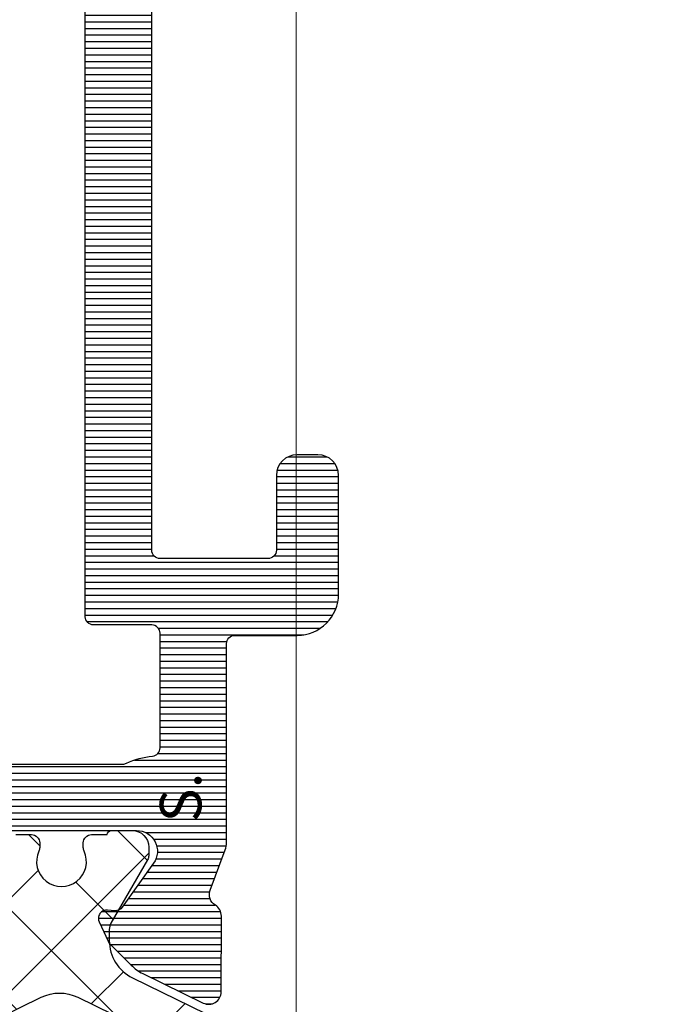
# Model space of a CAD drawing. Units: millimetres. Extents: x -113345 to 419972, y -95637 to 66252.
# Drawn here: x 376853 to 376869, y -14864 to -14840 of the extents above; entities that cross this region are included whole.
import ezdxf

# ---------------------------------------------------------------- set-up
doc = ezdxf.new("R2010")
doc.units = ezdxf.units.MM
doc.layers.add('0_Hulplijnen', color=11, linetype='Continuous', lineweight=5, plot=False, transparency=0.5)
for name, color, linetype, lineweight in [('1_Arcering', 91, 'Continuous', 5), ('1_Bemating', 10, 'Continuous', 13), ('2_lijn_0.25', 6, 'Continuous', 25)]:
    doc.layers.add(name, color=color, linetype=linetype, lineweight=lineweight)
doc.styles.add('ARIAL', font='arial.ttf')
doc.dimstyles.new('META1_3', dxfattribs={"dimscale": 3, "dimtxt": 2.35, "dimasz": 2, "dimexe": 1, "dimexo": 1, "dimgap": 0.5, "dimtad": 1, "dimdec": 0, "dimrnd": 0.1, "dimzin": 12, "dimtxsty": 'ARIAL', "dimcen": 5, "dimclrd": 256, "dimclre": 149, "dimclrt": 7, "dimadec": 1, "dimazin": 3, "dimtp": 0.1, "dimtm": 0.1, "dimtfac": 1, "dimtdec": 0, "dimtix": 1, "dimtmove": 1, "dimatfit": 1, "dimfxl": 1, "dimtfill": 1, "dimtolj": 1, "dimtzin": 0, "dimarcsym": 0})
pattern_1 = [(90, (0, 0), (-0.15875, 0), [])]

# ---------------------------------------------------------------- blocks, each defined once
blk = doc.blocks.new('hulpkader 4')
at = {"layer": '0_Hulplijnen'}
blk.add_lwpolyline([(-282.9999751240128, -388.0000000000019), (0, -388.0000000000001)], dxfattribs=at)
blk = doc.blocks.new('833300')
at = {"layer": '1_Arcering'}
h = blk.add_hatch(dxfattribs=at)
h.set_pattern_fill('ANSI37', color=256, scale=0.5, angle=360)
h.set_pattern_definition([(45, (0, 0), (-1.122532015133644, 1.122532015133644), []), (134.9999999999999, (0, 0), (-1.122532015133644, -1.122532015133644), [])])
edge = h.paths.add_edge_path(flags=16)
edge.add_line((7562.63161558922, 166.9955377586477), (7562.63161558921, 162.4955377586467))
edge.add_arc((7563.13161558921, 162.4955377586456), 0.5, 179.9999999998795, 270)
edge.add_line((7563.13161558921, 161.9955377586456), (7570.131615589209, 161.9955377586455))
edge.add_arc((7570.131615589209, 162.4955377586456), 0.5000000000000284, 270, 360.0000000001205)
edge.add_line((7570.631615589209, 162.4955377586466), (7570.6316155892, 166.9955377586495))
edge.add_arc((7570.1316155892, 166.9955377586475), 0.5, 2.344959355549422e-10, 90)
edge.add_line((7570.1316155892, 167.4955377586477), (7563.131615589219, 167.4955377586477))
edge.add_arc((7563.131615589221, 166.9955377586469), 0.500000000000739, 90.00000000020843, 179.9999999999153)
edge = h.paths.add_edge_path(flags=16)
edge.add_line((7553.648047974051, 165.2320328219836), (7554.615070748848, 167.2147233320422))
edge.add_arc((7555.064467771997, 166.9955377586484), 0.4999999999989825, 90, 154.0000000000281, ccw=False)
edge.add_line((7555.064467771997, 167.4955377586477), (7561.131615589213, 167.4955377586477))
edge.add_arc((7561.131615589213, 166.9955377586477), 0.5, 0, 90, ccw=False)
edge.add_line((7561.631615589213, 166.9955377586477), (7561.631615589214, 162.4955377586529))
edge.add_arc((7561.131615589214, 162.495537758653), 0.5, 270, 359.999999999987, ccw=False)
edge.add_line((7561.131615589214, 161.9955377586528), (7555.111410976776, 161.9955377586488))
edge.add_arc((7555.111410976775, 162.4955377586493), 0.5000000000005116, 206.0000000000492, 270.00000000010425, ccw=False)
edge.add_line((7554.662013953625, 162.2763521852543), (7553.648047974051, 164.3552905284056))
edge.add_arc((7554.546842020351, 164.7936616751946), 1.000000000000161, 154.0000000000094, 205.9999999999921, ccw=False)
edge = h.paths.add_edge_path(flags=16)
edge.add_arc((7578.151820201645, 162.4955377586493), 0.5000000000003109, 269.99999999989575, 333.9999999999538, ccw=False)
edge.add_line((7578.151820201644, 161.9955377586488), (7572.131615589206, 161.9955377586528))
edge.add_arc((7572.131615589206, 162.495537758653), 0.5000000000001705, 180.0000000000195, 270, ccw=False)
edge.add_line((7571.631615589206, 162.4955377586528), (7571.631615589207, 166.9955377586477))
edge.add_arc((7572.131615589207, 166.9955377586477), 0.5, 90, 180, ccw=False)
edge.add_line((7572.131615589207, 167.4955377586477), (7578.198763406423, 167.4955377586477))
edge.add_arc((7578.198763406423, 166.9955377586477), 0.5000000000000568, 25.99999999999642, 90, ccw=False)
edge.add_line((7578.648160429572, 167.2147233320422), (7579.615183204368, 165.2320328219837))
edge.add_arc((7578.716389158069, 164.7936616751946), 1.000000000000186, -25.999999999994998, 25.99999999999511, ccw=False)
edge.add_line((7579.615183204368, 164.3552905284055), (7578.601217224795, 162.2763521852543))
edge = h.paths.add_edge_path()
edge.add_arc((7583.219809320677, 164.0205377586528), 0.1999999999988611, 90.00000000260547, 115.0078332377762, ccw=False)
edge.add_line((7583.219809320668, 164.2205377586516), (7583.331615589206, 164.2205377586528))
edge.add_arc((7583.331615589199, 164.0205377586502), 0.2000000000025466, 5.210836206970271e-10, 89.99999999791561, ccw=False)
edge.add_line((7583.531615589201, 164.020537758652), (7583.531615589207, 163.6455377586557))
edge.add_arc((7583.531615589202, 163.5455377586527), 0.1000000000029786, -5.797289759357227e-09, 89.99999999739453, ccw=False)
edge.add_line((7583.631615589205, 163.5455377586426), (7583.631615589207, 163.0455377586535))
edge.add_arc((7583.23161558921, 163.0455377586471), 0.3999999999969077, -90.00000000130268, 9.242171472578775e-10, ccw=False)
edge.add_line((7583.231615589201, 162.6455377586499), (7583.025205427693, 162.6455377586484))
edge.add_arc((7583.025205427689, 162.8455377586488), 0.200000000000415, 240.00000000231938, 270.00000000104217, ccw=False)
edge.add_line((7582.925205427696, 162.6723326778877), (7581.395782564287, 163.5553453797896))
edge.add_arc((7581.245782564289, 163.2955377586559), 0.2999999999979407, 60.00000000005373, 90.00000000069481)
edge.add_line((7581.245782564285, 163.5955377586536), (7580.982098311688, 163.5955377586527))
edge.add_arc((7580.982098311692, 162.5955377586525), 1.000000000000142, 90.00000000020843, 153.9999999999962)
edge.add_line((7580.083304265392, 163.0339089054418), (7579.226086576703, 161.2763521852532))
edge.add_arc((7578.776689553553, 161.4955377586477), 0.500000000000074, 270, 334.0000000000094, ccw=False)
edge.add_line((7578.776689553553, 160.9955377586477), (7554.486541624867, 160.9955377586478))
edge.add_arc((7554.486541624867, 161.4955377586478), 0.5, 206.0000000000023, 270, ccw=False)
edge.add_line((7554.037144601717, 161.2763521852532), (7553.179926913028, 163.0339089054419))
edge.add_arc((7552.281132866729, 162.5955377586526), 1.000000000000285, 26.00000000000673, 90)
edge.add_line((7552.281132866729, 163.5955377586528), (7552.017448614135, 163.5955377586528))
edge.add_arc((7552.017448614126, 163.2955377586526), 0.3000000000001535, 89.999999998263, 119.9999999989402)
edge.add_line((7551.867448614131, 163.5553453797905), (7550.338025750722, 162.6723326778905))
edge.add_arc((7550.238025750727, 162.8455377586473), 0.1999999999978704, 270.00000000026057, 299.9999999989683, ccw=False)
edge.add_line((7550.238025750728, 162.6455377586493), (7550.031615589218, 162.6455377586521))
edge.add_arc((7550.031615589206, 163.0455377586508), 0.3999999999987267, 179.9999999995115, 270.0000000016936, ccw=False)
edge.add_line((7549.631615589207, 163.0455377586542), (7549.631615589213, 163.5455377586426))
edge.add_arc((7549.731615589214, 163.5455377586489), 0.1000000000012733, 90.00000000052108, 180.0000000036151, ccw=False)
edge.add_line((7549.731615589213, 163.6455377586499), (7549.731615589219, 164.020537758652))
edge.add_arc((7549.931615589218, 164.0205377586485), 0.1999999999998181, 90.00000000156331, 179.9999999989903, ccw=False)
edge.add_line((7549.931615589213, 164.2205377586484), (7550.043421857751, 164.2205377586491))
edge.add_arc((7550.043421857757, 164.0205377586513), 0.1999999999978002, 64.99216676639548, 90.00000000156331, ccw=False)
edge.add_arc((7550.381615589214, 164.7455377586489), 0.5999999999980068, 244.9921667652581, 475.0078332347431)
edge.add_arc((7550.043421857749, 165.4705377586445), 0.1999999999991319, 269.99999999973943, 295.0078332357275, ccw=False)
edge.add_line((7550.043421857748, 165.2705377586452), (7549.931615589213, 165.270537758652))
edge.add_arc((7549.931615589207, 165.4705377586503), 0.1999999999982265, 179.9999999992835, 270.0000000018239, ccw=False)
edge.add_line((7549.731615589209, 165.4705377586528), (7549.731615589213, 165.8455377586528))
edge.add_arc((7549.731615589218, 165.9455377586522), 0.09999999999934062, 180.0000000004885, 269.99999999739447, ccw=False)
edge.add_line((7549.631615589219, 165.9455377586513), (7549.631615589213, 166.4455377586586))
edge.add_arc((7550.031615589211, 166.4455377586598), 0.3999999999987267, 90.00000000065143, 180.0000000001669, ccw=False)
edge.add_line((7550.031615589207, 166.8455377586586), (7550.238025750723, 166.8455377586528))
edge.add_arc((7550.238025750735, 166.6455377586539), 0.1999999999988518, 60.00000000363491, 90.00000000338719, ccw=False)
edge.add_line((7550.338025750723, 166.8187428394164), (7551.867448614133, 165.9357301375152))
edge.add_arc((7552.01744861412, 166.1955377586631), 0.3000000000043359, 240.0000000033663, 270.000000003474)
edge.add_line((7552.017448614138, 165.8955377586585), (7552.234189661911, 165.8955377586494))
edge.add_arc((7552.234189661953, 166.8955377586495), 1.000000000000057, 269.9999999976029, 334.0000000000036)
edge.add_line((7553.132983708252, 166.4571666118604), (7553.990201396938, 168.2147233320422))
edge.add_arc((7554.439598420087, 167.9955377586477), 0.5000000000001115, 90, 154.0000000000006, ccw=False)
edge.add_line((7554.439598420087, 168.4955377586477), (7578.823632758332, 168.4955377586477))
edge.add_arc((7578.823632758333, 167.9955377586477), 0.5000000000000568, 26.000000000042178, 90.00000000010431, ccw=False)
edge.add_line((7579.273029781481, 168.2147233320422), (7580.130247470169, 166.4571666118587))
edge.add_arc((7581.029041516468, 166.8955377586476), 1.000000000000098, 205.9999999999848, 269.9999999982282)
edge.add_line((7581.029041516437, 165.8955377586478), (7581.245782564281, 165.8955377586412))
edge.add_arc((7581.24578256425, 166.1955377586516), 0.3000000000103853, 270.0000000059058, 300.0000000059762)
edge.add_line((7581.395782564283, 165.9357301375227), (7582.92520542769, 166.8187428394104))
edge.add_arc((7583.025205427698, 166.6455377586422), 0.2000000000136523, 90.00000000052108, 120.00000000026921, ccw=False)
edge.add_line((7583.025205427696, 166.8455377586557), (7583.231615589213, 166.8455377586564))
edge.add_arc((7583.231615589211, 166.4455377586573), 0.3999999999990962, 1.7911361283040605e-10, 89.99999999973949, ccw=False)
edge.add_line((7583.63161558921, 166.4455377586586), (7583.631615589212, 165.9455377586513))
edge.add_arc((7583.531615589207, 165.9455377586568), 0.1000000000049113, 270, 359.9999999968408, ccw=False)
edge.add_line((7583.531615589207, 165.8455377586513), (7583.531615589209, 165.4705377586528))
edge.add_arc((7583.33161558921, 165.4705377586479), 0.1999999999989086, -90.00000000104222, 1.384194092679536e-09, ccw=False)
edge.add_line((7583.331615589206, 165.2705377586492), (7583.219809320672, 165.2705377586557))
edge.add_arc((7583.219809320638, 165.4705377586499), 0.1999999999941906, 244.9921667736245, 270.0000000096404, ccw=False)
edge.add_arc((7582.881615589206, 164.745537758645), 0.5999999999978284, 64.99216676534598, 295.0078332347476)
at = {"layer": '2_lijn_0.25'}
blk.add_lwpolyline([(7583.531615589207, 165.8455377586513), (7583.531615589209, 165.4705377586528, -0.4142135623857483), (7583.331615589206, 165.2705377586492), (7583.219809320672, 165.2705377586557, -0.1095524006998954), (7583.135260887801, 165.2892877586432, 1.569922388224282), (7583.135260887802, 164.2017877586472, -0.1095524006962747), (7583.219809320668, 164.2205377586516), (7583.331615589206, 164.2205377586528, -0.4142135623597758), (7583.531615589201, 164.020537758652), (7583.531615589207, 163.6455377586557, -0.4142135623897441), (7583.631615589205, 163.5455377586426), (7583.631615589207, 163.0455377586535, -0.4142135623842665), (7583.231615589201, 162.6455377586499), (7583.025205427693, 162.6455377586484, -0.1316524975816503), (7582.925205427696, 162.6723326778877), (7581.395782564287, 163.5553453797896, 0.1316524975903132), (7581.245782564285, 163.5955377586536), (7580.982098311688, 163.5955377586527, 0.286745385757828), (7580.083304265392, 163.0339089054418), (7579.226086576703, 161.2763521852532, -0.2867453857588891)], format="xyb", dxfattribs=at)
blk.add_lwpolyline([(7578.601217224795, 162.2763521852543, -0.2867453857589989), (7578.151820201644, 161.9955377586488), (7572.131615589206, 161.9955377586528, -0.4142135623729119), (7571.631615589206, 162.4955377586528), (7571.631615589207, 166.9955377586477, -0.414213562373095), (7572.131615589207, 167.4955377586477), (7578.198763406423, 167.4955377586477, -0.2867453857588315), (7578.648160429572, 167.2147233320422), (7579.615183204368, 165.2320328219837, -0.2308681911255707), (7579.615183204368, 164.3552905284055)], format="xyb", close=True, dxfattribs=at)
blk = doc.blocks.new('A$C5c2c0f6e')
at = {"layer": '0_Hulplijnen', "insert": (-0.01007562641461845, 1.034057325830418), "char_height": 0.9999999999999999, "attachment_point": 1, "rotation": 0.5582597659244241, "style": 'ARIAL'}
blk.add_mtext_dynamic_manual_height_columns('S.', width=1.190870079735758, gutter_width=17.5, heights=[0], dxfattribs=at)
blk = doc.blocks.new('3800')
at = {"layer": '2_lijn_0.25'}
h = blk.add_hatch(dxfattribs=at)
h.set_pattern_fill('ANSI31', color=256, scale=0.05, angle=45)
h.set_pattern_definition(pattern_1)
edge = h.paths.add_edge_path()
edge.add_line((-11.200000000008, 2.624323206114923), (-11.19999999999345, 2.974323206120744))
edge.add_line((-11.19999999999345, 2.974323206120744), (-11.46719718118493, 3.768404028665373))
edge.add_arc((-11.65513570534213, 3.699999999999985), 0.2000000000001061, 20.00000000006645, 90.00000000002494)
edge.add_line((-11.65513570534222, 3.900000000000091), (-43.77993309418434, 3.899999999999864))
edge.add_arc((-43.77993309418432, 3.700000000000093), 0.1999999999997706, 90.00000000000813, 206.0000000000566)
edge.add_line((-43.95969190344385, 3.612325770642201), (-43.10454222679982, 1.859009103492099))
edge.add_arc((-42.2057481805007, 2.297380250280199), 0.9999999999995323, 205.9999999999507, 271.6413657779759)
edge.add_line((-42.1771048615783, 1.297790554314815), (-42.09413019308249, 1.300168199764812))
edge.add_arc((-42.0998588568672, 1.500086138956956), 0.1999999999989804, 271.6413657780491, 301.3955109723692)
edge.add_line((-41.99567030567232, 1.329367815981641), (-40.47720864483381, 2.256077484464868))
edge.add_arc((-40.32092581804219, 2.000000000000023), 0.2999999999997027, 89.99999999966758, 121.39551097206831, ccw=False)
edge.add_line((-40.32092581804045, 2.299999999999727), (-40.09999999999854, 2.300000000000409))
edge.add_arc((-40.09999999999718, 2.000000000001592), 0.2999999999988177, -1.737134880386293e-10, 90.00000000026063, ccw=False)
edge.add_line((-39.79999999999836, 2.000000000000682), (-39.79999999999927, -1.735744572091562))
edge.add_arc((-40.29999999999927, -1.735744572091441), 0.5, 234.6183819884307, 359.9999999999861, ccw=False)
edge.add_line((-40.58950981408134, -2.143401373273718), (-41.64952120127782, -1.390602208039581))
edge.add_arc((-41.53371727564533, -1.227539487568097), 0.1999999999986428, 174.6183819882223, 234.6183819882724, ccw=False)
edge.add_line((-41.73283569680007, -1.208781706347963), (-41.71642041735049, -1.034529512631252))
edge.add_arc((-41.91553883850701, -1.015771731409147), 0.2000000000006039, 354.6183819877077, 414.6183819874057)
edge.add_arc((-41.91553883850785, -1.01577173140724), 0.1999999999995345, 54.61838198689345, 69.61838198798311)
edge.add_arc((-41.91553883850676, -1.015771731409213), 0.2000000000010056, 69.61838198847191, 114.6183819883242)
edge.add_line((-41.99885333403017, -0.8339512297156944), (-42.46651796418791, -1.048246330504753))
edge.add_arc((-42.34154622090283, -1.320977083044011), 0.3000000000005728, 114.6183819884004, 135.4223266403802)
edge.add_line((-42.55523610158798, -1.110414420415736), (-43.04006268058674, -1.602441508818401))
edge.add_arc((-42.34780992742512, -2.32409663818639), 1.000000000001484, 133.8086994097784, 153.9999999998701)
edge.add_line((-43.24660397372463, -1.885725491394624), (-43.95562439064361, -3.339432775962678))
edge.add_arc((-43.68598617675384, -3.470944119999308), 0.2999999999999712, 154.000000000017, 269.8309818641349)
edge.add_line((-43.68687115236025, -3.770942814693399), (-41.8600494769762, -3.776331813541674))
edge.add_arc((-41.85805134451346, -3.476338467833124), 0.3000000000045799, 269.6183819883704, 328.7140987111755)
edge.add_arc((-41.34529935944488, -3.787923772065277), 0.299999999999764, 69.61838198850182, 148.7140987111401, ccw=False)
edge.add_line((-41.24081796202063, -3.506705640373639), (-40.2664961752123, -3.86869688615343))
edge.add_arc((-40.09236051283784, -3.400000000000546), 0.4999999999999992, 249.6183819884325, 269.9999999999804)
edge.add_line((-40.09236051283801, -3.900000000000546), (-35.29999999999836, -3.899999999999409))
edge.add_arc((-35.29999999999927, -4.100000000000136), 0.2000000000007276, 0, 89.99999999973949, ccw=False)
edge.add_line((-35.09999999999854, -4.100000000000136), (-35.09999999999945, -5.599999999999227))
edge.add_arc((-34.09999999999945, -5.599999999999909), 1, 179.9999999999609, 270)
edge.add_line((-34.09999999999945, -6.599999999999909), (-31.25, -6.599999999999909))
edge.add_arc((-31.25, -6.099999999999909), 0.5, 270, 360)
edge.add_line((-30.75, -6.099999999999909), (-30.75, -5.599999999999909))
edge.add_arc((-31.25, -5.599999999999909), 0.5, 0, 90)
edge.add_line((-31.25, -5.099999999999909), (-33.05000000000018, -5.100000000000364))
edge.add_arc((-33.0499999999987, -4.899999999999068), 0.200000000001296, 180.000000000228, 269.99999999957663, ccw=False)
edge.add_line((-33.25, -4.899999999999864), (-33.25, -2.299999999999955))
edge.add_arc((-33.04999999999939, -2.300000000000523), 0.2000000000006139, 90.000000000228, 179.9999999998371, ccw=False)
edge.add_line((-33.05000000000018, -2.099999999999909), (-13.44999999999982, -2.099999999999682))
edge.add_arc((-13.45000000000118, -2.300000000000864), 0.2000000000011823, 2.6062707547680475e-10, 89.9999999996092, ccw=False)
edge.add_line((-13.25, -2.299999999999955), (-13.25, -4.899999999999864))
edge.add_arc((-13.45000000000061, -4.899999999999295), 0.2000000000006139, 270.000000000228, 359.99999999983714, ccw=False)
edge.add_line((-13.44999999999982, -5.099999999999909), (-15.25, -5.099999999999909))
edge.add_arc((-15.25, -5.599999999999909), 0.5, 90, 180)
edge.add_line((-15.75, -5.599999999999909), (-15.75, -6.099999999999909))
edge.add_arc((-15.25, -6.099999999999909), 0.5, 180, 270)
edge.add_line((-15.25, -6.599999999999909), (-12.39999999999964, -6.599999999999909))
edge.add_arc((-12.39999999999964, -5.599999999999909), 1, 270, 360)
edge.add_line((-11.39999999999964, -5.599999999999909), (-11.39999999999964, -4.099999999999909))
edge.add_arc((-11.19999999999891, -4.100000000000591), 0.2000000000007276, 90.00000000026063, 179.9999999998046, ccw=False)
edge.add_line((-11.19999999999982, -3.899999999999864), (-7.153841379687947, -3.899999999999864))
edge.add_arc((-7.153841379687687, -3.699999999999348), 0.2000000000005153, 269.9999999999254, 319.9999999999102)
edge.add_line((-7.000632491063698, -3.828557521937228), (-5.551288971470967, -2.10129717555742))
edge.add_arc((-6.700355636150362, -1.137115761028854), 1.499999999999911, 320.0000000000591, 359.2169750738561)
edge.add_arc((-5.000514387737915, -1.160347855085587), 0.1999999999996909, 126.796252507486, 179.2169750738624, ccw=False)
edge.add_arc((-5.300000000002963, -0.7599625805747784), 0.2999999999991754, 306.7962525074489, 462.442275529018)
edge.add_arc((-5.407727951767745, -0.2717057952579869), 0.2000000000001473, 209.9691925669917, 282.44227552905386, ccw=False)
edge.add_arc((-4.000000000006366, 0.5400373992830366), 1.825000000016748, 150.0308074330752, 209.9691925670392, ccw=False)
edge.add_arc((-5.40772795176983, 1.351780593821343), 0.1999999999996987, 77.55772447003937, 150.0308074330789, ccw=False)
edge.add_arc((-5.300000000002936, 1.840037379137336), 0.2999999999992985, 257.5577244711598, 359.9999999997868)
edge.add_line((-5.000000000003638, 1.84003737913622), (-5.000000000002728, 1.873067677306835))
edge.add_arc((-4.800000000004502, 1.873067677307518), 0.1999999999982265, 113.57817847733469, 180.0000000001955, ccw=False)
edge.add_arc((-4.000000000001748, 0.04003739927634387), 2.200000000044089, 66.42182152245329, 113.57817847768001, ccw=False)
edge.add_arc((-3.200000000003608, 1.873067677307629), 0.19999999999997, -2.2748736228095368e-10, 66.42182152290678, ccw=False)
edge.add_line((-3.000000000003638, 1.873067677306835), (-3.000000000002728, 1.840037379135765))
edge.add_arc((-2.700000000002544, 1.840037379137582), 0.3000000000001841, 180.0000000003471, 282.4422755289853)
edge.add_arc((-2.592272048234954, 1.351780593823166), 0.1999999999974237, 29.96919256722032, 102.4422755300352, ccw=False)
edge.add_arc((-4.00000000000432, 0.5400373992811326), 1.825000000021449, -29.969192566852087, 29.969192566966512, ccw=False)
edge.add_arc((-2.592272048236123, -0.2717057952574329), 0.2000000000001688, 257.557724470748, 330.0308074331293, ccw=False)
edge.add_arc((-2.700000000002535, -0.7599625805748689), 0.3000000000001345, 77.5577244708365, 231.7663461895839)
edge.add_arc((-3.00943493863253, -1.152709342184935), 0.2000000000000081, 1.1159858487678207, 51.76634618940699, ccw=False)
edge.add_arc((-1.309757399713798, -1.119599469108658), 1.499999999999981, 181.1159858488327, 219.9999999999851)
edge.add_line((-2.458824064392502, -2.083780883638156), (-0.9947826307097785, -3.828557521937228))
edge.add_arc((-0.8415737420857896, -3.699999999999348), 0.2000000000005154, 220.0000000000898, 270.0000000000745)
edge.add_line((-0.8415737420855294, -3.899999999999864), (-0.5, -3.899999999999864))
edge.add_arc((-0.5, -3.399999999999864), 0.5, 270, 360)
edge.add_line((0, -3.399999999999864), (0, 3.400000000000091))
edge.add_arc((-0.5, 3.400000000000091), 0.5, 0, 90)
edge.add_line((-0.5, 3.900000000000091), (-6.744864294674699, 3.899999999999864))
edge.add_arc((-6.744864294674691, 3.699999999998914), 0.2000000000009492, 90.0000000000023, 160.0000000008735)
edge.add_line((-6.932802818833807, 3.768404028661507), (-7.200000000008004, 2.974323206120744))
edge.add_line((-7.200000000008004, 2.974323206120744), (-7.200000000008004, -1.894248405616054))
edge.add_line((-7.200000000008004, -1.894248405616054), (-7.200000000008004, -2.459962599749815))
edge.add_arc((-7.400000000005093, -2.459962599749815), 0.1999999999970896, -90, 0, ccw=False)
edge.add_line((-7.400000000005093, -2.659962599746905), (-10.99999999999636, -2.659962599750543))
edge.add_arc((-11.00000000000182, -2.459962599744358), 0.2000000000061846, 180.0000000015633, 270.0000000015633, ccw=False)
edge.add_line((-11.200000000008, -2.459962599749815), (-11.200000000008, 2.624323206114923))
edge = h.paths.add_edge_path(flags=16)
edge.add_arc((-37.99999999999975, -1.405572808990536), 0.2000000000000668, 179.9999999999689, 205.2087652971796)
edge.add_arc((-39.90000000001718, -2.299999999996181), 1.900000000018141, 5.465023799728328, 25.20876529664639, ccw=False)
edge.add_arc((-37.80954550396161, -2.099999999999624), 0.2000000000003292, 185.4650238000953, 269.9999999998881)
edge.add_line((-37.809545503962, -2.299999999999955), (-35.05000000000018, -2.299999999999955))
edge.add_arc((-35.0500000000003, -2.100000000000023), 0.1999999999999318, 270.0000000000326, 360.0000000000326)
edge.add_line((-34.85000000000036, -2.099999999999909), (-34.85000000000036, -0.7000000000000455))
edge.add_arc((-34.65000000000055, -0.6999999999998181), 0.1999999999998181, 90, 180.0000000000651, ccw=False)
edge.add_line((-34.65000000000055, -0.5), (-13.00000000000819, -0.5))
edge.add_arc((-13.00000000000864, -0.2999999999997272), 0.2000000000002728, 270.0000000001303, 359.9999999998697)
edge.add_line((-12.80000000000837, -0.3000000000001819), (-12.80000000000837, 2.100000000000136))
edge.add_arc((-13.00000000000819, 2.100000000000364), 0.1999999999998181, 359.9999999999349, 450)
edge.add_line((-13.00000000000819, 2.300000000000182), (-23.50000000000364, 2.299999999999955))
edge.add_arc((-23.75000000000364, -114.1861287545357), 116.4863970265124, 89.87703323100301, 90.122966768997)
edge.add_line((-24.00000000000364, 2.299999999999955), (-26.50000000000364, 2.299999999999955))
edge.add_line((-26.50000000000364, 2.299999999999955), (-27.50000000000364, 2.299999999999955))
edge.add_line((-27.50000000000364, 2.299999999999955), (-37.99999999999909, 2.299999999999955))
edge.add_arc((-37.99999999999909, 2.100000000000136), 0.1999999999998181, 90, 180)
edge.add_line((-38.19999999999891, 2.100000000000136), (-38.19999999999982, -1.405572808990428))
blk.add_lwpolyline([(-39.79999999999836, 2.000000000000682), (-39.79999999999927, -1.735744572091562, -0.6090954641231564), (-40.58950981408134, -2.143401373273718), (-41.64952120127782, -1.390602208039581, -0.267949192431359), (-41.73283569680007, -1.208781706347963), (-41.71642041735049, -1.034529512631252, 0.2679491924297099), (-41.79973491287092, -0.852709010937815, 0.06554346282001305), (-41.84588457355676, -0.8282929769470684, 0.1989123673789882), (-41.99885333403017, -0.8339512297156944), (-42.46651796418791, -1.048246330504753, 0.09102448363652461), (-42.55523610158798, -1.110414420415736), (-43.04006268058674, -1.602441508818401, 0.08832982050243675), (-43.24660397372463, -1.885725491394624), (-43.95562439064361, -3.339432775962678, 0.5533453672384661), (-43.68687115236025, -3.770942814693399), (-41.8600494769762, -3.776331813541674, 0.2637246696223982), (-41.60167535197706, -3.632131119950373, -0.3595082375506827), (-41.24081796202063, -3.506705640373639), (-40.2664961752123, -3.86869688615343, 0.08916677753248667), (-40.09236051283801, -3.900000000000546), (-35.29999999999836, -3.899999999999409, -0.4142135623717631), (-35.09999999999854, -4.100000000000136), (-35.09999999999945, -5.599999999999227, 0.4142135623732948), (-34.09999999999945, -6.599999999999909), (-31.25, -6.599999999999909, 0.414213562373095), (-30.75, -6.099999999999909), (-30.75, -5.599999999999909, 0.414213562373095), (-31.25, -5.099999999999909), (-33.05000000000018, -5.100000000000364, -0.4142135623697652), (-33.25, -4.899999999999864), (-33.25, -2.299999999999955, -0.4142135623710971), (-33.05000000000018, -2.099999999999909), (-13.44999999999982, -2.099999999999682, -0.4142135623697652)], format="xyb", dxfattribs=at)
blk.add_lwpolyline([(-38.19999999999982, -1.405572808990428, 0.1104397399582567), (-38.18095238095157, -1.490756350991887, -0.08636207607952127), (-38.00863640834632, -2.119047619047933, 0.3865446749081819), (-37.809545503962, -2.299999999999955), (-35.05000000000018, -2.299999999999955, 0.414213562373095), (-34.85000000000036, -2.099999999999909), (-34.85000000000036, -0.7000000000000455, -0.414213562373428), (-34.65000000000055, -0.5), (-13.00000000000819, -0.5, 0.4142135623717631), (-12.80000000000837, -0.3000000000001819), (-12.80000000000837, 2.100000000000136, 0.414213562373428), (-13.00000000000819, 2.300000000000182), (-23.50000000000364, 2.299999999999955, 0.001073087906661383), (-24.00000000000364, 2.299999999999955), (-26.50000000000364, 2.299999999999955), (-26.50000000000364, 2.299999999999955), (-27.50000000000364, 2.299999999999955), (-27.50000000000364, 2.299999999999955), (-37.99999999999909, 2.299999999999955, 0.414213562373095), (-38.19999999999891, 2.100000000000136)], format="xyb", close=True, dxfattribs=at)
blk.add_blockref('A$C5c2c0f6e', (-39.59678012121185, -3.333793543865028))
at = {"layer": '1_Bemating'}
blk.add_blockref('833300', (-7623.431615589214, -164.6719309608975), dxfattribs=at)
blk = doc.blocks.new('*U19861')
at = {"layer": '2_lijn_0.25'}
h = blk.add_hatch(dxfattribs=at)
h.set_pattern_fill('ANSI31', color=256, scale=0.05, angle=45)
h.set_pattern_definition(pattern_1)
edge = h.paths.add_edge_path()
edge.add_line((-13.20000000000073, 11.90158635069156), (-13.20000000000072, 12.20125314072357))
edge.add_arc((-13.00000000000016, 12.20125314072305), 0.2000000000005659, 89.9999999999547, 179.9999999998509, ccw=False)
edge.add_line((-13, 12.40125314072361), (-9.368090023534936, 12.40125314072338))
edge.add_arc((-9.368090023534021, 12.23316311718918), 0.1680900235342033, -6.252776074688882e-13, 90.00000000031179, ccw=False)
edge.add_line((-9.199999999999818, 12.23316311718918), (-9.200000000000724, 4.591657098712403))
edge.add_arc((-9.000000000000727, 4.591657098715846), 0.1999999999999975, 180.0000000009862, 191.6502994385232)
edge.add_line((-9.195879669538044, 4.551269537982989), (-9.032909781292805, 3.760865579994062))
edge.add_arc((-8.837030111755421, 3.801253140722908), 0.1999999999992521, 191.6502994373944, 269.9999999999298)
edge.add_line((-8.837030111755666, 3.601253140723657), (-2.300000000000184, 3.601253140723883))
edge.add_arc((-2.300000000000181, 3.101253140723885), 0.4999999999999982, -1.1368683772161603e-13, 90.00000000000028, ccw=False)
edge.add_line((-1.800000000000183, 3.101253140723884), (-1.800000000000182, -7.448746859276525))
edge.add_arc((-2.300000000000182, -7.448746859276525), 0.5, -90, 0, ccw=False)
edge.add_line((-2.300000000000182, -7.948746859276525), (-7.056351051545791, -7.948746859276525))
edge.add_arc((-7.056351051545952, -8.448746859276799), 0.5000000000002736, 89.99999999998158, 160.4268741695584)
edge.add_line((-7.527458396685688, -8.281242025449046), (-7.821292170081509, -9.107649513125807))
edge.add_arc((-8.009735108138074, -9.04064757959453), 0.2000000000007992, 311.66349502544716, 340.4268741695753, ccw=False)
edge.add_arc((-5.600000000000207, -11.74874685927634), 3.424999999999938, 131.6634950255913, 208.840848326361)
edge.add_arc((-8.775365864012914, -13.49736821041571), 0.1999999999997345, -40.000000000200316, 28.840848326227785, ccw=False)
edge.add_line((-8.622156975389771, -13.62592573235338), (-10.76604444311942, -16.18091132413792))
edge.add_arc((-10.00000000000003, -16.82369893382392), 0.9999999999999685, 140.0000000000391, 180.0000000000342)
edge.add_line((-11, -16.82369893382452), (-11, -17.84874685927639))
edge.add_arc((-10.5, -17.84874685927639), 0.5, 180, 270)
edge.add_line((-10.5, -18.34874685927639), (-10.25, -18.34874685927639))
edge.add_arc((-10.25, -17.84874685927639), 0.5, 270, 360)
edge.add_line((-9.75, -17.84874685927639), (-9.749999999999998, -17.8431336440176))
edge.add_arc((-9.550000000000113, -17.8431336440167), 0.1999999999998856, 140.000000000272, 180.0000000002585, ccw=False)
edge.add_line((-9.703208888624431, -17.71457612208019), (-7.024515558073972, -14.52223372193907))
edge.add_arc((-8.480000000000649, -13.30093726353473), 1.90000000000042, 320.0000000000139, 369.0687215460305)
edge.add_arc((-6.899999999999917, -13.04874685927624), 0.2999999999996786, 9.068721546018683, 102.4422743176)
edge.add_arc((-7.007727941441494, -12.56049007168131), 0.2000000000000842, 209.9691932944556, 282.4422743176438, ccw=False)
edge.add_arc((-5.600000000000565, -11.74874685927659), 1.82499999999967, 150.0308067055415, 209.969193294459, ccw=False)
edge.add_arc((-7.007727941441345, -10.93700364687176), 0.2000000000001635, 77.55772568240633, 150.0308067055945, ccw=False)
edge.add_arc((-6.900000000000301, -10.44874685927629), 0.3000000000000088, 257.557725682488, 355.5584731557311)
edge.add_arc((-6.401501557038517, -10.48746768525911), 0.2000000000001053, 160.4268741697585, 175.5584731559008, ccw=False)
edge.add_line((-6.589944495094642, -10.42046575172867), (-6.327288201411649, -9.681744925745534))
edge.add_arc((-6.138845263355576, -9.748746859276752), 0.2000000000003168, 89.99999999997988, 160.426874169544, ccw=False)
edge.add_line((-6.138845263355506, -9.548746859276434), (-5.061154736644311, -9.548746859276662))
edge.add_arc((-5.061154736644378, -9.748746859275993), 0.1999999999993314, 19.573125830325694, 89.9999999999809, ccw=False)
edge.add_line((-4.87271179858908, -9.681744925745534), (-4.610055504906087, -10.42046575172867))
edge.add_arc((-4.798498442962033, -10.4874676852591), 0.1999999999999323, 4.4415268440989735, 19.57312583025481, ccw=False)
edge.add_arc((-4.300000000000169, -10.44874685927617), 0.3000000000002707, 184.4415268442888, 282.4422743176278)
edge.add_arc((-4.192272058558714, -10.93700364687089), 0.1999999999992607, 29.96919329434138, 102.44227431758071, ccw=False)
edge.add_arc((-5.600000000000357, -11.74874685927648), 1.824999999999897, -29.96919329445882, 29.96919329445882, ccw=False)
edge.add_arc((-4.192272058558716, -12.56049007168207), 0.199999999999263, 257.55772568241923, 330.0308067056584, ccw=False)
edge.add_arc((-4.300000000000148, -13.04874685927694), 0.300000000000414, 77.55772568238274, 170.9312784539127)
edge.add_arc((-2.719999999999966, -13.3009372635347), 1.900000000000497, 170.9312784539776, 219.9999999999942)
edge.add_line((-4.175484441926528, -14.5222337219393), (-1.496791111376296, -17.71457612208019))
edge.add_arc((-1.650000000000553, -17.84313364401667), 0.1999999999998246, -2.646061147970613e-10, 39.99999999973471, ccw=False)
edge.add_line((-1.450000000000728, -17.8431336440176), (-1.450000000000729, -18.84874685927639))
edge.add_arc((-0.9500000000002582, -18.84874685927599), 0.500000000000471, 180.0000000000456, 275.7391704772278)
edge.add_arc((-1.000000000000104, -18.35125314072303), 1.000000000000103, 275.7391704772405, 359.9999999999905)
edge.add_line((0, -18.3512531407232), (0, 18.35125314072343))
edge.add_arc((-1, 18.35125314072343), 1, 0, 90)
edge.add_line((-1, 19.35125314072343), (-29.85000000000036, 19.35125314072343))
edge.add_arc((-29.85000000000036, 18.35125314072343), 1, 90, 180)
edge.add_line((-30.85000000000036, 18.35125314072343), (-30.85000000000036, 17.43119534879156))
edge.add_arc((-30.35000000000036, 17.43119534879156), 0.5, 180, 255.0000000000056)
edge.add_line((-30.47940952255158, 16.94823243564701), (-29.60176380902067, 16.71306797546549))
edge.add_arc((-29.55000000000032, 16.90625314072331), 0.1999999999999607, 255.0000000000447, 360.0000000000529)
edge.add_line((-29.35000000000036, 16.90625314072349), (-29.35000000000037, 17.55125314072325))
edge.add_arc((-29.15000000000033, 17.55125314072348), 0.2000000000000419, 90.0000000000631, 180.0000000000651, ccw=False)
edge.add_line((-29.15000000000055, 17.75125314072352), (-27.40999999999986, 17.75125314072352))
edge.add_arc((-27.41000000000037, 17.55125314072318), 0.2000000000003368, 8.452616384602152e-11, 89.99999999985238, ccw=False)
edge.add_line((-27.21000000000004, 17.55125314072347), (-27.21000000000003, 12.00125314072329))
edge.add_arc((-27.40999999999972, 12.00125314072339), 0.1999999999996867, 269.9999999999603, 359.99999999997306, ccw=False)
edge.add_line((-27.40999999999985, 11.8012531407237), (-29.15000000000055, 11.8012531407237))
edge.add_arc((-29.150000000001, 12.00125314072307), 0.1999999999993634, 179.9999999998697, 270.0000000001303, ccw=False)
edge.add_line((-29.35000000000036, 12.00125314072352), (-29.35000000000037, 12.6462531407235))
edge.add_arc((-29.55000000000022, 12.6462531407236), 0.1999999999998536, 359.999999999973, 464.999999999994)
edge.add_line((-29.60176380902067, 12.83943830598128), (-30.47940952255157, 12.60427384579998))
edge.add_arc((-30.35000000000051, 12.12131093265554), 0.4999999999998546, 104.9999999999808, 179.9999999999866)
edge.add_line((-30.85000000000036, 12.12131093265566), (-30.85000000000036, 10.70125314072357))
edge.add_arc((-30.35000000000036, 10.70125314072357), 0.5, 180, 270)
edge.add_line((-30.35000000000036, 10.20125314072357), (-24.07500000000073, 10.20125314072357))
edge.add_arc((-24.07500000000073, 9.701253140723566), 0.5, 0, 90, ccw=False)
edge.add_line((-23.57500000000073, 9.701253140723566), (-23.57500000000072, 8.14940828916906))
edge.add_arc((-24.07500000000039, 8.14940828916822), 0.499999999999666, -39.999999999893475, 9.617906471248716e-11, ccw=False)
edge.add_line((-23.69197777844056, 7.828014484325877), (-25.74622386056581, 5.379859335879927))
edge.add_arc((-26.12924608212523, 5.701253140724097), 0.5000000000005297, 269.9999999999149, 319.9999999999163, ccw=False)
edge.add_line((-26.12924608212597, 5.201253140723566), (-27, 5.201253140723566))
edge.add_arc((-27, 4.701253140723566), 0.5, 90, 180)
edge.add_line((-27.5, 4.701253140723566), (-27.5, 4.101253140723657))
edge.add_arc((-27, 4.101253140723657), 0.5, 180, 270)
edge.add_line((-27, 3.601253140723657), (-26.0826153163116, 3.601253140723657))
edge.add_arc((-26.08261531631019, 5.601253140724683), 2.000000000001027, 269.9999999999595, 319.9999999999823)
edge.add_line((-24.55052643007184, 4.315677921350471), (-21.57451555807415, 7.862349569653814))
edge.add_arc((-23.03000000000083, 9.08364602805816), 1.900000000000422, 320.0000000000138, 369.0687215460305)
edge.add_arc((-21.45000000000037, 9.335836432316238), 0.3000000000000175, 9.068721546087367, 102.442274317533)
edge.add_arc((-21.55772794144167, 9.8240932199116), 0.200000000000102, 209.96919329446, 282.4422743176385, ccw=False)
edge.add_arc((-20.15000000000055, 10.63583643231642), 1.824999999999894, 150.0308067055415, 209.9691932944592, ccw=False)
edge.add_arc((-21.55772794144167, 11.44757964472121), 0.2000000000001116, 77.55772568236108, 150.0308067055384, ccw=False)
edge.add_arc((-21.45000000000038, 11.93583643231651), 0.299999999999945, 257.557725682466, 363.7344948189719)
edge.add_arc((-20.95106170706888, 11.96840297721134), 0.1999999999998381, 113.61136888920609, 183.7344948190479, ccw=False)
edge.add_arc((-20.15000000000018, 10.13583643231586), 2.200000000000331, 66.38863111088801, 113.6113688891268, ccw=False)
edge.add_arc((-19.34893829293167, 11.96840297721104), 0.200000000000192, -3.7344948188908234, 66.38863111093588, ccw=False)
edge.add_arc((-18.85000000000009, 11.93583643231618), 0.2999999999996815, 176.265505180918, 282.4422743175994)
edge.add_arc((-18.74227205855902, 11.44757964472172), 0.1999999999995022, 29.969193294392312, 102.44227431753052, ccw=False)
edge.add_arc((-20.15000000000055, 10.63583643231641), 1.824999999999895, -29.96919329445882, 29.96919329445882, ccw=False)
edge.add_arc((-18.74227205855902, 9.824093219911092), 0.1999999999994985, 257.5577256824702, 330.0308067056086, ccw=False)
edge.add_arc((-18.84999999999998, 9.335836432316535), 0.2999999999997631, 77.55772568242496, 170.9312784540066)
edge.add_arc((-17.26999999999953, 9.083646028057224), 1.900000000000351, 170.9312784539476, 219.99999999996)
edge.add_line((-18.72548444192671, 7.862349569653588), (-15.74947356992811, 4.315677921350016))
edge.add_arc((-14.21738468369037, 5.601253140724214), 2.000000000000558, 220.0000000000285, 269.9999999999992)
edge.add_line((-14.2173846836904, 3.601253140723657), (-13.56296988824579, 3.601253140723428))
edge.add_arc((-13.5629698882459, 3.801253140723571), 0.2000000000001427, 270.0000000000305, 348.3497005624641)
edge.add_line((-13.36709021870774, 3.760865579994061), (-13.20412033046251, 4.551269537982762))
edge.add_arc((-13.40000000000382, 4.591657098711575), 0.2000000000030883, 348.3497005628422, 360.0000000003657)
edge.add_line((-13.20000000000073, 4.591657098712851), (-13.20000000000073, 11.90158635069156))
edge = h.paths.add_edge_path(flags=16)
edge.add_line((-25.61000000000058, 12.00125314072352), (-25.61000000000057, 17.55125314072347))
edge.add_arc((-25.4100000000002, 17.55125314072314), 0.2000000000003759, 89.99999999990132, 179.9999999999054, ccw=False)
edge.add_line((-25.40999999999985, 17.75125314072352), (-2, 17.75125314072352))
edge.add_arc((-2.000000000000114, 17.55125314072359), 0.1999999999999318, -3.26281224261038e-11, 89.99999999996737, ccw=False)
edge.add_line((-1.800000000000182, 17.55125314072347), (-1.800000000000182, 11.85125314072361))
edge.add_arc((-2.000000000000181, 11.85125314072361), 0.1999999999999993, -90.00000000000028, 0, ccw=False)
edge.add_line((-2.000000000000182, 11.65125314072361), (-5.200000000000728, 11.65125314072361))
edge.add_arc((-5.200000000000692, 11.45125314072376), 0.1999999999998536, 90.00000000001017, 179.9999999999898)
edge.add_line((-5.400000000000546, 11.45125314072379), (-5.400000000000546, 5.401253140723611))
edge.add_arc((-5.600000000000477, 5.401253140723497), 0.1999999999999318, -89.99999999996737, 3.26281224261038e-11, ccw=False)
edge.add_line((-5.600000000000364, 5.201253140723566), (-7.400000000000546, 5.201253140723566))
edge.add_arc((-7.400000000000432, 5.401253140723497), 0.1999999999999318, 179.9999999999674, 269.99999999996743, ccw=False)
edge.add_line((-7.600000000000364, 5.401253140723611), (-7.600000000000364, 13.80125314072347))
edge.add_arc((-7.800000000000331, 13.80125314072355), 0.1999999999999673, 359.9999999999777, 449.9999999999572)
edge.add_line((-7.800000000000182, 14.00125314072352), (-20.10312551296958, 13.93554731374769))
edge.add_arc((-20.15000000000017, 10.13583643231585), 3.80000000000078, 89.29321621347097, 152.2021026775247)
edge.add_arc((-23.68839236151075, 12.00125314072309), 0.1999999999993912, 270.00000000006514, 332.2021026775936, ccw=False)
edge.add_line((-23.68839236151052, 11.8012531407237), (-25.40999999999985, 11.8012531407237))
edge.add_arc((-25.41000000000031, 12.00125314072397), 0.2000000000002728, 180.0000000001303, 270.0000000001303, ccw=False)
blk = doc.blocks.new('*D20708')
at = {"layer": '1_Bemating', "color": 149, "lineweight": -2, "transparency": 16777216}
for p, q in [((376598.1000468234, -14926.67744784107), (376598.1000468234, -14769.67765559327)), ((376873.1000468236, -14815.59340282933), (376873.1000468236, -14769.67765559327))]:
    blk.add_line(p, q, dxfattribs=at)
at = {"layer": '1_Bemating', "lineweight": -2, "transparency": 16777216}
blk.add_line((376604.1000468234, -14772.67765559327), (376867.1000468236, -14772.67765559327), dxfattribs=at)
at = {"layer": '1_Bemating', "transparency": 16777216}
for points in [[(376604.1000468234, -14771.67765559327), (376604.1000468234, -14773.67765559327), (376598.1000468234, -14772.67765559327)], [(376867.1000468236, -14771.67765559327), (376867.1000468236, -14773.67765559327), (376873.1000468236, -14772.67765559327)]]:
    blk.add_solid(points, dxfattribs=at)
at = {"layer": 'Defpoints', "color": 0, "transparency": 16777216}
for p in [(376873.1000468236, -14772.67765559327), (376873.1000468236, -14818.59340282933), (376598.1000468234, -14929.67744784107)]:
    blk.add_point(p, dxfattribs=at)
at = {"layer": '1_Bemating', "color": 7, "transparency": 16777216, "insert": (376735.6000468235, -14767.59494754415), "char_height": 7.050000000000001, "attachment_point": 5, "style": 'ARIAL', "bg_fill": 3, "box_fill_scale": 1.1, "bg_fill_color": 256, "bg_fill_true_color": 13158600, "bg_fill_transparency": 0}
blk.add_mtext('\\A1;raammaat', dxfattribs=at)

msp = doc.modelspace()

# ---------------------------------------------------------------- block references
at = {"layer": '0_Hulplijnen', "xscale": -1, "rotation": 90}
msp.add_blockref('hulpkader 4', (376472.1000468235, -15013.67744784163), dxfattribs=at)
at = {"layer": '2_lijn_0.25', "rotation": 90}
for name, p in [('*U19861', (376853.7512999644, -14817.64340282934)), ('3800', (376854.5236753493, -14819.6274478411))]:
    msp.add_blockref(name, p, dxfattribs=at)

# ---------------------------------------------------------------- next in the draw order: dimensions: what is measured, and where the dimension line sits
at = {"layer": '1_Bemating'}
dim = msp.add_linear_dim(base=(376873.1000468236, -14772.67765559327), p1=(376598.1000468234, -14929.67744784107), p2=(376873.1000468236, -14818.59340282933), text='raammaat', dimstyle='META1_3', override={"dimdec": 0, "dimrnd": 0.1}, dxfattribs=at)
dim.commit()
dim.dimension.update_dxf_attribs({"geometry": '*D20708', "text_midpoint": (376735.6000468235, -14767.59494754415)})

doc.saveas('drawing.dxf')
